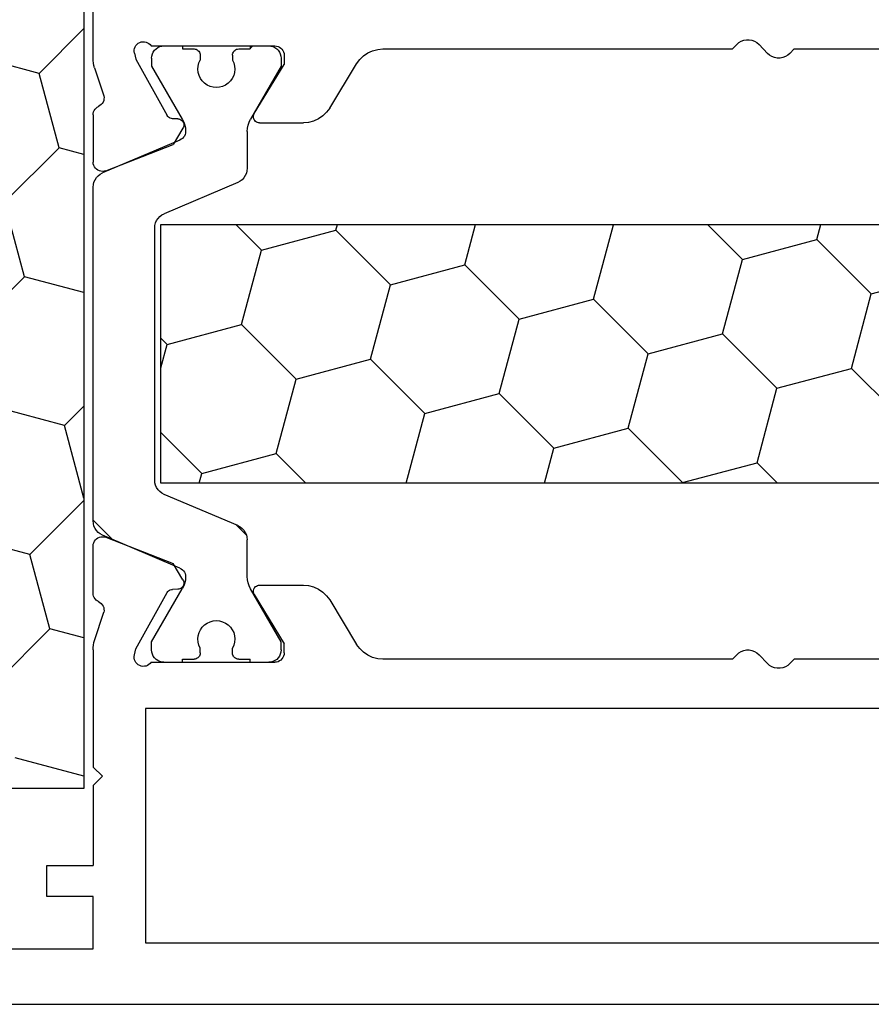
# Model space of a CAD drawing. Units: millimetres. Extents: x 0 to 7374, y -2931 to -50.
# Drawn here: x 3979 to 4006, y -2870 to -2838 of the extents above; entities that cross this region are included whole.
import ezdxf

# ---------------------------------------------------------------- set-up
doc = ezdxf.new("R2010")
doc.units = ezdxf.units.MM
doc.layers.add('CrossSectionsProfils', color=7, linetype='Continuous')

# ---------------------------------------------------------------- blocks, each defined once
blk = doc.blocks.new('12_37103_X', base_point=(128.01, 1028.997))
at = {"layer": 'CrossSectionsProfils'}
for p, q in [((97.51, 1059.696), (97.51, 1061.597)), ((75.622, 1059.852), (75.897, 1060.142)), ((75.965, 1060.201), (75.897, 1060.142)), ((76.042, 1060.247), (75.965, 1060.201)), ((76.126, 1060.279), (76.042, 1060.247)), ((76.215, 1060.295), (76.126, 1060.279)), ((76.304, 1060.295), (76.215, 1060.295)), ((76.393, 1060.279), (76.304, 1060.295)), ((76.477, 1060.247), (76.393, 1060.279)), ((76.554, 1060.201), (76.477, 1060.247)), ((76.622, 1060.142), (76.554, 1060.201)), ((76.76, 1059.997), (76.622, 1060.142)), ((91.507, 1060.079), (91.46, 1060.057)), ((91.557, 1060.092), (91.507, 1060.079)), ((91.61, 1060.097), (91.557, 1060.092)), ((95.627, 1060.097), (91.61, 1060.097)), ((95.659, 1060.138), (95.627, 1060.097)), ((95.699, 1060.173), (95.659, 1060.138)), ((95.743, 1060.2), (95.699, 1060.173)), ((95.792, 1060.219), (95.743, 1060.2)), ((95.844, 1060.23), (95.792, 1060.219)), ((95.896, 1060.231), (95.844, 1060.23)), ((95.948, 1060.223), (95.896, 1060.231)), ((95.998, 1060.206), (95.948, 1060.223)), ((96.044, 1060.181), (95.998, 1060.206)), ((96.085, 1060.148), (96.044, 1060.181)), ((96.119, 1060.109), (96.085, 1060.148)), ((96.146, 1060.064), (96.119, 1060.109)), ((74.76, 1059.997), (63.417, 1059.997)), ((74.897, 1059.852), (74.76, 1059.997)), ((74.897, 1059.852), (74.965, 1059.793)), ((74.965, 1059.793), (75.042, 1059.747)), ((75.477, 1059.747), (75.554, 1059.793)), ((75.554, 1059.793), (75.622, 1059.852)), ((88.102, 1059.997), (76.76, 1059.997)), ((88.272, 1059.982), (88.102, 1059.997)), ((88.437, 1059.939), (88.272, 1059.982)), ((88.592, 1059.869), (88.437, 1059.939)), ((88.733, 1059.773), (88.592, 1059.869)), ((88.856, 1059.654), (88.733, 1059.773)), ((91.314, 1059.849), (91.31, 1059.797)), ((91.31, 1059.797), (91.31, 1059.497)), ((91.328, 1059.899), (91.314, 1059.849)), ((91.35, 1059.947), (91.328, 1059.899)), ((91.38, 1059.99), (91.35, 1059.947)), ((91.417, 1060.027), (91.38, 1059.99)), ((91.46, 1060.057), (91.417, 1060.027)), ((96.168, 1059.859), (96.12, 1059.665)), ((96.165, 1060.015), (96.146, 1060.064)), ((96.175, 1059.963), (96.165, 1060.015)), ((96.168, 1059.859), (96.176, 1059.911)), ((96.176, 1059.911), (96.175, 1059.963)), ((75.042, 1059.747), (75.126, 1059.715)), ((75.126, 1059.715), (75.215, 1059.699)), ((75.215, 1059.699), (75.304, 1059.699)), ((75.304, 1059.699), (75.393, 1059.715)), ((75.393, 1059.715), (75.477, 1059.747)), ((88.957, 1059.517), (88.856, 1059.654)), ((89.832, 1058.077), (88.957, 1059.517)), ((92.28, 1057.901), (91.31, 1059.497)), ((96.12, 1059.665), (95.107, 1057.835)), ((97.46, 1059.386), (97.482, 1059.462)), ((97.482, 1059.462), (97.497, 1059.539)), ((97.497, 1059.539), (97.506, 1059.618)), ((97.506, 1059.618), (97.51, 1059.696)), ((97.46, 1059.386), (97.164, 1058.478)), ((97.164, 1058.478), (97.156, 1058.426)), ((97.156, 1058.426), (97.157, 1058.374)), ((97.157, 1058.374), (97.167, 1058.323)), ((97.167, 1058.323), (97.185, 1058.274)), ((97.185, 1058.274), (97.212, 1058.23)), ((97.212, 1058.23), (97.246, 1058.19)), ((97.246, 1058.19), (97.287, 1058.157)), ((97.287, 1058.157), (97.332, 1058.132)), ((89.832, 1058.077), (89.933, 1057.94)), ((89.933, 1057.94), (90.055, 1057.821)), ((92.296, 1057.869), (92.28, 1057.901)), ((92.306, 1057.835), (92.296, 1057.869)), ((92.309, 1057.8), (92.306, 1057.835)), ((95.087, 1057.806), (95.107, 1057.835)), ((97.375, 1058.108), (97.332, 1058.132)), ((97.414, 1058.078), (97.375, 1058.108)), ((97.447, 1058.041), (97.414, 1058.078)), ((97.474, 1058), (97.447, 1058.041)), ((97.493, 1057.955), (97.474, 1058)), ((97.505, 1057.907), (97.493, 1057.955)), ((97.51, 1057.858), (97.505, 1057.907)), ((97.51, 1057.858), (97.51, 1056.323)), ((90.055, 1057.821), (90.196, 1057.725)), ((90.196, 1057.725), (90.352, 1057.655)), ((90.352, 1057.655), (90.517, 1057.611)), ((90.517, 1057.611), (90.686, 1057.597)), ((92.11, 1057.597), (90.686, 1057.597)), ((92.11, 1057.597), (92.145, 1057.6)), ((92.145, 1057.6), (92.179, 1057.609)), ((92.179, 1057.609), (92.211, 1057.624)), ((92.211, 1057.624), (92.239, 1057.645)), ((92.239, 1057.645), (92.264, 1057.67)), ((92.264, 1057.67), (92.284, 1057.699)), ((92.284, 1057.699), (92.298, 1057.731)), ((92.298, 1057.731), (92.307, 1057.765)), ((92.307, 1057.765), (92.309, 1057.8)), ((94.567, 1057.56), (94.564, 1057.526)), ((94.564, 1057.526), (94.568, 1057.491)), ((94.575, 1057.594), (94.567, 1057.56)), ((94.589, 1057.626), (94.575, 1057.594)), ((94.609, 1057.655), (94.589, 1057.626)), ((94.633, 1057.68), (94.609, 1057.655)), ((94.661, 1057.701), (94.633, 1057.68)), ((94.692, 1057.716), (94.661, 1057.701)), ((94.726, 1057.725), (94.692, 1057.716)), ((94.761, 1057.729), (94.726, 1057.725)), ((94.761, 1057.729), (94.936, 1057.732)), ((94.936, 1057.732), (94.97, 1057.736)), ((94.97, 1057.736), (95.004, 1057.746)), ((95.004, 1057.746), (95.035, 1057.761)), ((95.035, 1057.761), (95.063, 1057.781)), ((95.063, 1057.781), (95.087, 1057.806)), ((94.568, 1057.491), (94.577, 1057.457)), ((94.577, 1057.457), (94.593, 1057.426)), ((94.593, 1057.426), (94.914, 1056.892)), ((97.101, 1056.043), (94.914, 1056.892)), ((97.491, 1056.219), (97.505, 1056.27)), ((97.505, 1056.27), (97.51, 1056.323)), ((97.101, 1056.043), (97.152, 1056.028)), ((97.152, 1056.028), (97.204, 1056.023)), ((97.204, 1056.023), (97.257, 1056.027)), ((97.257, 1056.027), (97.308, 1056.04)), ((97.308, 1056.04), (97.357, 1056.061)), ((97.357, 1056.061), (97.4, 1056.091)), ((97.4, 1056.091), (97.438, 1056.128)), ((97.438, 1056.128), (97.468, 1056.171)), ((97.468, 1056.171), (97.491, 1056.219)), ((97.101, 1044.151), (94.914, 1043.302)), ((97.152, 1044.165), (97.101, 1044.151)), ((97.204, 1044.171), (97.152, 1044.165)), ((97.257, 1044.167), (97.204, 1044.171)), ((97.308, 1044.154), (97.257, 1044.167)), ((97.357, 1044.132), (97.308, 1044.154)), ((97.4, 1044.103), (97.357, 1044.132)), ((97.438, 1044.066), (97.4, 1044.103)), ((97.468, 1044.022), (97.438, 1044.066)), ((97.491, 1043.975), (97.468, 1044.022)), ((97.505, 1043.924), (97.491, 1043.975)), ((97.51, 1043.871), (97.505, 1043.924)), ((97.51, 1042.336), (97.51, 1043.871)), ((94.593, 1042.768), (94.914, 1043.302)), ((90.352, 1042.539), (90.196, 1042.469)), ((90.517, 1042.582), (90.352, 1042.539)), ((90.686, 1042.597), (90.517, 1042.582)), ((92.11, 1042.597), (90.686, 1042.597)), ((92.145, 1042.594), (92.11, 1042.597)), ((92.179, 1042.585), (92.145, 1042.594)), ((92.211, 1042.57), (92.179, 1042.585)), ((92.239, 1042.549), (92.211, 1042.57)), ((92.264, 1042.524), (92.239, 1042.549)), ((92.284, 1042.495), (92.264, 1042.524)), ((94.568, 1042.703), (94.564, 1042.668)), ((94.564, 1042.668), (94.567, 1042.633)), ((94.567, 1042.633), (94.575, 1042.6)), ((94.577, 1042.736), (94.568, 1042.703)), ((94.575, 1042.6), (94.589, 1042.568)), ((94.593, 1042.768), (94.577, 1042.736)), ((94.589, 1042.568), (94.609, 1042.539)), ((94.609, 1042.539), (94.633, 1042.514)), ((94.633, 1042.514), (94.661, 1042.493)), ((89.933, 1042.254), (89.832, 1042.117)), ((90.055, 1042.373), (89.933, 1042.254)), ((90.196, 1042.469), (90.055, 1042.373)), ((92.28, 1042.293), (91.31, 1040.697)), ((92.28, 1042.293), (92.296, 1042.325)), ((92.298, 1042.463), (92.284, 1042.495)), ((92.296, 1042.325), (92.306, 1042.358)), ((92.307, 1042.429), (92.298, 1042.463)), ((92.306, 1042.358), (92.309, 1042.393)), ((92.309, 1042.393), (92.307, 1042.429)), ((94.661, 1042.493), (94.692, 1042.478)), ((94.692, 1042.478), (94.726, 1042.468)), ((94.726, 1042.468), (94.761, 1042.465)), ((94.761, 1042.465), (94.936, 1042.461)), ((94.97, 1042.458), (94.936, 1042.461)), ((95.004, 1042.448), (94.97, 1042.458)), ((95.035, 1042.433), (95.004, 1042.448)), ((95.063, 1042.412), (95.035, 1042.433)), ((95.087, 1042.387), (95.063, 1042.412)), ((95.107, 1042.358), (95.087, 1042.387)), ((96.12, 1040.529), (95.107, 1042.358)), ((97.447, 1042.153), (97.474, 1042.194)), ((97.474, 1042.194), (97.493, 1042.239)), ((97.493, 1042.239), (97.505, 1042.287)), ((97.505, 1042.287), (97.51, 1042.336)), ((89.832, 1042.117), (88.957, 1040.677)), ((97.167, 1041.871), (97.157, 1041.82)), ((97.185, 1041.919), (97.167, 1041.871)), ((97.212, 1041.964), (97.185, 1041.919)), ((97.246, 1042.004), (97.212, 1041.964)), ((97.287, 1042.037), (97.246, 1042.004)), ((97.332, 1042.062), (97.287, 1042.037)), ((97.332, 1042.062), (97.375, 1042.086)), ((97.375, 1042.086), (97.414, 1042.116)), ((97.414, 1042.116), (97.447, 1042.153)), ((97.157, 1041.82), (97.156, 1041.767)), ((97.156, 1041.767), (97.164, 1041.716)), ((97.46, 1040.807), (97.164, 1041.716)), ((88.856, 1040.54), (88.957, 1040.677)), ((91.31, 1040.397), (91.31, 1040.697)), ((97.482, 1040.732), (97.46, 1040.807)), ((97.497, 1040.654), (97.482, 1040.732)), ((97.506, 1040.576), (97.497, 1040.654)), ((75.622, 1040.052), (75.897, 1040.342)), ((75.965, 1040.401), (75.897, 1040.342)), ((76.042, 1040.447), (75.965, 1040.401)), ((76.126, 1040.479), (76.042, 1040.447)), ((76.215, 1040.495), (76.126, 1040.479)), ((76.304, 1040.495), (76.215, 1040.495)), ((76.393, 1040.479), (76.304, 1040.495)), ((76.477, 1040.447), (76.393, 1040.479)), ((76.554, 1040.401), (76.477, 1040.447)), ((76.622, 1040.342), (76.554, 1040.401)), ((76.76, 1040.197), (76.622, 1040.342)), ((88.437, 1040.255), (88.592, 1040.325)), ((88.592, 1040.325), (88.733, 1040.421)), ((88.733, 1040.421), (88.856, 1040.54)), ((91.31, 1040.397), (91.314, 1040.345)), ((91.314, 1040.345), (91.328, 1040.294)), ((91.328, 1040.294), (91.35, 1040.247)), ((96.168, 1040.335), (96.12, 1040.529)), ((96.176, 1040.283), (96.168, 1040.335)), ((96.175, 1040.23), (96.176, 1040.283)), ((97.51, 1040.497), (97.506, 1040.576)), ((97.51, 1040.497), (97.51, 1036.697)), ((63.417, 1040.197), (74.76, 1040.197)), ((74.897, 1040.052), (74.76, 1040.197)), ((74.897, 1040.052), (74.965, 1039.993)), ((74.965, 1039.993), (75.042, 1039.947)), ((75.042, 1039.947), (75.126, 1039.915)), ((75.393, 1039.915), (75.477, 1039.947)), ((75.477, 1039.947), (75.554, 1039.993)), ((75.554, 1039.993), (75.622, 1040.052)), ((76.76, 1040.197), (88.102, 1040.197)), ((88.102, 1040.197), (88.272, 1040.211)), ((88.272, 1040.211), (88.437, 1040.255)), ((91.35, 1040.247), (91.38, 1040.204)), ((91.38, 1040.204), (91.417, 1040.167)), ((91.417, 1040.167), (91.46, 1040.137)), ((91.46, 1040.137), (91.507, 1040.115)), ((91.507, 1040.115), (91.557, 1040.101)), ((91.557, 1040.101), (91.61, 1040.097)), ((95.627, 1040.097), (91.61, 1040.097)), ((95.627, 1040.097), (95.659, 1040.056)), ((95.659, 1040.056), (95.699, 1040.021)), ((95.699, 1040.021), (95.743, 1039.994)), ((95.743, 1039.994), (95.792, 1039.974)), ((95.792, 1039.974), (95.844, 1039.964)), ((95.844, 1039.964), (95.896, 1039.963)), ((95.896, 1039.963), (95.948, 1039.971)), ((95.948, 1039.971), (95.998, 1039.988)), ((95.998, 1039.988), (96.044, 1040.013)), ((96.044, 1040.013), (96.085, 1040.046)), ((96.085, 1040.046), (96.119, 1040.085)), ((96.119, 1040.085), (96.146, 1040.13)), ((96.146, 1040.13), (96.165, 1040.179)), ((96.165, 1040.179), (96.175, 1040.23)), ((75.126, 1039.915), (75.215, 1039.899)), ((75.215, 1039.899), (75.304, 1039.899)), ((75.304, 1039.899), (75.393, 1039.915)), ((55.71, 1038.597), (95.81, 1038.597)), ((95.81, 1038.597), (95.81, 1030.997)), ((97.21, 1036.397), (97.51, 1036.697)), ((97.21, 1036.397), (97.51, 1036.097)), ((97.51, 1036.097), (97.51, 1033.497)), ((99.01, 1033.497), (97.51, 1033.497)), ((99.01, 1032.497), (99.01, 1033.497)), ((97.51, 1030.797), (97.51, 1032.497)), ((97.51, 1032.497), (99.01, 1032.497)), ((95.81, 1030.997), (55.71, 1030.997)), ((118.01, 1030.797), (97.51, 1030.797)), ((127.51, 1028.997), (25.01, 1028.997))]:
    blk.add_line(p, q, dxfattribs=at)
at = {"layer": 'CrossSectionsProfils', "color": 1}
for p, q in [((91.673, 1060.073), (91.61, 1060.043)), ((91.74, 1060.091), (91.673, 1060.073)), ((91.81, 1060.097), (91.74, 1060.091)), ((92.41, 1060.097), (91.81, 1060.097)), ((92.41, 1060.014), (92.326, 1060.097)), ((92.41, 1060.097), (92.41, 1059.997)), ((95.21, 1060.097), (94.61, 1060.097)), ((94.61, 1060.097), (94.61, 1059.997)), ((95.279, 1060.091), (95.21, 1060.097)), ((95.346, 1060.073), (95.279, 1060.091)), ((95.41, 1060.043), (95.346, 1060.073)), ((91.416, 1059.766), (91.41, 1059.697)), ((91.434, 1059.834), (91.416, 1059.766)), ((91.463, 1059.897), (91.434, 1059.834)), ((91.503, 1059.954), (91.463, 1059.897)), ((91.552, 1060.003), (91.503, 1059.954)), ((91.61, 1060.043), (91.552, 1060.003)), ((92.785, 1059.997), (92.41, 1059.997)), ((92.819, 1059.994), (92.785, 1059.997)), ((92.853, 1059.985), (92.819, 1059.994)), ((92.885, 1059.97), (92.853, 1059.985)), ((92.913, 1059.95), (92.885, 1059.97)), ((92.938, 1059.925), (92.913, 1059.95)), ((92.958, 1059.897), (92.938, 1059.925)), ((92.972, 1059.865), (92.958, 1059.897)), ((92.981, 1059.832), (92.972, 1059.865)), ((92.985, 1059.797), (92.981, 1059.832)), ((92.985, 1059.797), (92.985, 1059.637)), ((94.038, 1059.832), (94.035, 1059.797)), ((94.035, 1059.797), (94.035, 1059.637)), ((94.047, 1059.865), (94.038, 1059.832)), ((94.061, 1059.897), (94.047, 1059.865)), ((94.081, 1059.925), (94.061, 1059.897)), ((94.106, 1059.95), (94.081, 1059.925)), ((94.135, 1059.97), (94.106, 1059.95)), ((94.166, 1059.985), (94.135, 1059.97)), ((94.2, 1059.994), (94.166, 1059.985)), ((94.235, 1059.997), (94.2, 1059.994)), ((94.61, 1059.997), (94.235, 1059.997)), ((95.467, 1060.003), (95.41, 1060.043)), ((95.516, 1059.954), (95.467, 1060.003)), ((95.556, 1059.897), (95.516, 1059.954)), ((95.585, 1059.834), (95.556, 1059.897)), ((95.603, 1059.766), (95.585, 1059.834)), ((95.61, 1059.697), (95.603, 1059.766)), ((91.41, 1059.697), (91.41, 1059.436)), ((91.41, 1059.436), (92.402, 1057.716)), ((92.917, 1059.442), (92.91, 1059.339)), ((92.942, 1059.543), (92.917, 1059.442)), ((92.985, 1059.637), (92.942, 1059.543)), ((94.077, 1059.543), (94.035, 1059.637)), ((94.102, 1059.442), (94.077, 1059.543)), ((94.109, 1059.339), (94.102, 1059.442)), ((95.61, 1059.436), (94.617, 1057.716)), ((95.61, 1059.697), (95.61, 1059.436)), ((92.91, 1059.339), (92.92, 1059.236)), ((92.92, 1059.236), (92.948, 1059.136)), ((92.948, 1059.136), (92.993, 1059.042)), ((94.026, 1059.042), (94.071, 1059.136)), ((94.071, 1059.136), (94.099, 1059.236)), ((94.099, 1059.236), (94.109, 1059.339)), ((92.993, 1059.042), (93.053, 1058.958)), ((93.053, 1058.958), (93.127, 1058.885)), ((93.127, 1058.885), (93.212, 1058.826)), ((93.212, 1058.826), (93.306, 1058.782)), ((93.713, 1058.782), (93.807, 1058.826)), ((93.807, 1058.826), (93.892, 1058.885)), ((93.892, 1058.885), (93.966, 1058.958)), ((93.966, 1058.958), (94.026, 1059.042)), ((93.306, 1058.782), (93.406, 1058.756)), ((93.406, 1058.756), (93.51, 1058.747)), ((93.51, 1058.747), (93.613, 1058.756)), ((93.613, 1058.756), (93.713, 1058.782)), ((92.449, 1057.623), (92.402, 1057.716)), ((92.482, 1057.524), (92.449, 1057.623)), ((92.503, 1057.421), (92.482, 1057.524)), ((94.537, 1057.524), (94.516, 1057.421)), ((94.57, 1057.623), (94.537, 1057.524)), ((94.617, 1057.716), (94.57, 1057.623)), ((92.51, 1057.316), (92.503, 1057.421)), ((92.51, 1057.316), (92.51, 1056.125)), ((94.516, 1057.421), (94.51, 1057.316)), ((94.51, 1057.316), (94.514, 1057.267)), ((94.514, 1057.267), (94.526, 1057.218)), ((94.526, 1057.218), (94.546, 1057.172)), ((94.546, 1057.172), (94.574, 1057.131)), ((94.574, 1057.131), (94.608, 1057.094)), ((94.608, 1057.094), (94.648, 1057.064)), ((94.648, 1057.064), (94.692, 1057.04)), ((94.692, 1057.04), (97.205, 1055.974)), ((92.51, 1056.125), (92.516, 1056.042)), ((92.516, 1056.042), (92.537, 1055.961)), ((92.537, 1055.961), (92.571, 1055.885)), ((97.279, 1055.935), (97.205, 1055.974)), ((97.345, 1055.884), (97.279, 1055.935)), ((92.571, 1055.885), (92.617, 1055.815)), ((92.617, 1055.815), (92.674, 1055.754)), ((92.674, 1055.754), (92.74, 1055.704)), ((92.74, 1055.704), (92.814, 1055.665)), ((92.814, 1055.665), (95.205, 1054.65)), ((97.402, 1055.823), (97.345, 1055.884)), ((97.448, 1055.754), (97.402, 1055.823)), ((97.482, 1055.678), (97.448, 1055.754)), ((97.503, 1055.597), (97.482, 1055.678)), ((97.51, 1055.514), (97.503, 1055.597)), ((97.51, 1044.68), (97.51, 1055.514)), ((95.279, 1054.611), (95.205, 1054.65)), ((95.345, 1054.561), (95.279, 1054.611)), ((95.402, 1054.5), (95.345, 1054.561)), ((95.448, 1054.43), (95.402, 1054.5)), ((95.482, 1054.354), (95.448, 1054.43)), ((95.503, 1054.273), (95.482, 1054.354)), ((95.31, 1054.304), (56.21, 1054.304)), ((74.02, 1053.816), (73.889, 1054.304)), ((76.435, 1053.169), (77.57, 1054.304)), ((80.617, 1054.289), (80.562, 1054.304)), ((80.617, 1054.289), (80.632, 1054.304)), ((81.264, 1051.874), (80.617, 1054.289)), ((85.447, 1052.995), (85.096, 1054.304)), ((87.862, 1052.348), (89.629, 1054.116)), ((89.629, 1054.116), (89.579, 1054.304)), ((92.044, 1053.469), (89.629, 1054.116)), ((92.044, 1053.469), (92.879, 1054.304)), ((95.31, 1045.904), (95.31, 1054.304)), ((95.51, 1054.19), (95.503, 1054.273)), ((95.51, 1046.004), (95.51, 1054.19)), ((72.252, 1052.048), (74.02, 1053.816)), ((76.435, 1053.169), (74.02, 1053.816)), ((92.691, 1051.054), (92.044, 1053.469)), ((77.082, 1050.754), (76.435, 1053.169)), ((83.679, 1051.227), (85.447, 1052.995)), ((87.862, 1052.348), (85.447, 1052.995)), ((72.252, 1052.048), (69.837, 1052.695)), ((88.509, 1049.933), (87.862, 1052.348)), ((72.899, 1049.633), (72.252, 1052.048)), ((79.496, 1050.107), (81.264, 1051.874)), ((83.679, 1051.227), (81.264, 1051.874)), ((84.326, 1048.813), (83.679, 1051.227)), ((90.923, 1049.286), (92.691, 1051.054)), ((95.106, 1050.407), (92.691, 1051.054)), ((75.314, 1048.986), (77.082, 1050.754)), ((79.496, 1050.107), (77.082, 1050.754)), ((95.106, 1050.407), (95.31, 1050.611)), ((95.31, 1049.647), (95.106, 1050.407)), ((80.143, 1047.692), (79.496, 1050.107)), ((86.741, 1048.166), (88.509, 1049.933)), ((90.923, 1049.286), (88.509, 1049.933)), ((71.131, 1047.865), (72.899, 1049.633)), ((75.314, 1048.986), (72.899, 1049.633)), ((91.57, 1046.871), (90.923, 1049.286)), ((75.961, 1046.571), (75.314, 1048.986)), ((82.558, 1047.045), (84.326, 1048.813)), ((86.741, 1048.166), (84.326, 1048.813)), ((87.347, 1045.904), (86.741, 1048.166)), ((78.376, 1045.924), (80.143, 1047.692)), ((82.558, 1047.045), (80.143, 1047.692)), ((93.985, 1046.224), (95.31, 1047.549)), ((82.864, 1045.904), (82.558, 1047.045)), ((90.603, 1045.904), (91.57, 1046.871)), ((93.985, 1046.224), (91.57, 1046.871)), ((75.294, 1045.904), (75.961, 1046.571)), ((78.376, 1045.924), (75.961, 1046.571)), ((94.071, 1045.904), (93.985, 1046.224)), ((56.21, 1045.904), (95.31, 1045.904)), ((78.381, 1045.904), (78.376, 1045.924)), ((95.345, 1045.633), (95.402, 1045.694)), ((95.402, 1045.694), (95.448, 1045.764)), ((95.448, 1045.764), (95.482, 1045.84)), ((95.482, 1045.84), (95.503, 1045.921)), ((95.503, 1045.921), (95.51, 1046.004)), ((92.814, 1044.529), (95.205, 1045.544)), ((95.205, 1045.544), (95.279, 1045.583)), ((95.279, 1045.583), (95.345, 1045.633)), ((92.535, 1044.225), (92.856, 1044.547)), ((92.674, 1044.439), (92.617, 1044.378)), ((92.74, 1044.49), (92.674, 1044.439)), ((92.814, 1044.529), (92.74, 1044.49)), ((96.883, 1044.083), (97.51, 1044.71)), ((97.402, 1044.37), (97.448, 1044.44)), ((97.448, 1044.44), (97.482, 1044.516)), ((97.482, 1044.516), (97.503, 1044.597)), ((97.503, 1044.597), (97.51, 1044.68)), ((92.516, 1044.152), (92.51, 1044.069)), ((92.537, 1044.233), (92.516, 1044.152)), ((92.571, 1044.309), (92.537, 1044.233)), ((92.617, 1044.378), (92.571, 1044.309)), ((94.692, 1043.153), (97.205, 1044.22)), ((97.205, 1044.22), (97.279, 1044.259)), ((97.279, 1044.259), (97.345, 1044.309)), ((97.345, 1044.309), (97.402, 1044.37)), ((92.51, 1042.877), (92.51, 1044.069)), ((94.692, 1043.153), (94.648, 1043.13)), ((92.503, 1042.773), (92.51, 1042.877)), ((94.514, 1042.927), (94.51, 1042.877)), ((94.51, 1042.877), (94.516, 1042.773)), ((94.526, 1042.976), (94.514, 1042.927)), ((94.546, 1043.021), (94.526, 1042.976)), ((94.574, 1043.063), (94.546, 1043.021)), ((94.608, 1043.1), (94.574, 1043.063)), ((94.648, 1043.13), (94.608, 1043.1)), ((92.402, 1042.477), (92.449, 1042.571)), ((92.449, 1042.571), (92.482, 1042.67)), ((92.482, 1042.67), (92.503, 1042.773)), ((94.516, 1042.773), (94.537, 1042.67)), ((94.537, 1042.67), (94.57, 1042.571)), ((94.57, 1042.571), (94.617, 1042.477)), ((91.41, 1040.758), (92.402, 1042.477)), ((95.61, 1040.758), (94.617, 1042.477)), ((93.053, 1041.236), (92.993, 1041.152)), ((93.127, 1041.309), (93.053, 1041.236)), ((93.212, 1041.368), (93.127, 1041.309)), ((93.306, 1041.411), (93.212, 1041.368)), ((93.406, 1041.438), (93.306, 1041.411)), ((93.51, 1041.447), (93.406, 1041.438)), ((93.613, 1041.438), (93.51, 1041.447)), ((93.713, 1041.411), (93.613, 1041.438)), ((93.807, 1041.368), (93.713, 1041.411)), ((93.892, 1041.309), (93.807, 1041.368)), ((93.966, 1041.236), (93.892, 1041.309)), ((94.026, 1041.152), (93.966, 1041.236)), ((92.92, 1040.958), (92.91, 1040.855)), ((92.948, 1041.058), (92.92, 1040.958)), ((92.993, 1041.152), (92.948, 1041.058)), ((94.071, 1041.058), (94.026, 1041.152)), ((94.099, 1040.958), (94.071, 1041.058)), ((94.109, 1040.855), (94.099, 1040.958)), ((91.41, 1040.497), (91.41, 1040.758)), ((92.91, 1040.855), (92.917, 1040.752)), ((92.917, 1040.752), (92.942, 1040.651)), ((92.942, 1040.651), (92.985, 1040.556)), ((94.035, 1040.556), (94.077, 1040.651)), ((94.077, 1040.651), (94.102, 1040.752)), ((94.102, 1040.752), (94.109, 1040.855)), ((95.61, 1040.497), (95.61, 1040.758)), ((91.41, 1040.497), (91.416, 1040.427)), ((91.416, 1040.427), (91.434, 1040.36)), ((91.434, 1040.36), (91.463, 1040.297)), ((91.463, 1040.297), (91.503, 1040.24)), ((92.913, 1040.244), (92.938, 1040.268)), ((92.938, 1040.268), (92.958, 1040.297)), ((92.958, 1040.297), (92.972, 1040.328)), ((92.972, 1040.328), (92.981, 1040.362)), ((92.981, 1040.362), (92.985, 1040.397)), ((92.985, 1040.397), (92.985, 1040.556)), ((94.035, 1040.397), (94.035, 1040.556)), ((94.035, 1040.397), (94.038, 1040.362)), ((94.038, 1040.362), (94.047, 1040.328)), ((94.047, 1040.328), (94.061, 1040.297)), ((94.061, 1040.297), (94.081, 1040.268)), ((94.081, 1040.268), (94.106, 1040.244)), ((95.516, 1040.24), (95.556, 1040.297)), ((95.556, 1040.297), (95.585, 1040.36)), ((95.585, 1040.36), (95.603, 1040.427)), ((95.603, 1040.427), (95.61, 1040.497)), ((91.503, 1040.24), (91.552, 1040.19)), ((91.552, 1040.19), (91.61, 1040.15)), ((91.61, 1040.15), (91.673, 1040.121)), ((91.673, 1040.121), (91.74, 1040.103)), ((91.74, 1040.103), (91.81, 1040.097)), ((92.41, 1040.097), (91.81, 1040.097)), ((92.785, 1040.197), (92.41, 1040.197)), ((92.41, 1040.097), (92.41, 1040.197)), ((92.785, 1040.197), (92.819, 1040.2)), ((92.819, 1040.2), (92.853, 1040.209)), ((92.853, 1040.209), (92.885, 1040.224)), ((92.885, 1040.224), (92.913, 1040.244)), ((94.106, 1040.244), (94.135, 1040.224)), ((94.135, 1040.224), (94.166, 1040.209)), ((94.166, 1040.209), (94.2, 1040.2)), ((94.2, 1040.2), (94.235, 1040.197)), ((94.61, 1040.197), (94.235, 1040.197)), ((94.61, 1040.097), (94.61, 1040.197)), ((95.21, 1040.097), (94.61, 1040.097)), ((95.21, 1040.097), (95.279, 1040.103)), ((95.279, 1040.103), (95.346, 1040.121)), ((95.346, 1040.121), (95.41, 1040.15)), ((95.41, 1040.15), (95.467, 1040.19)), ((95.467, 1040.19), (95.516, 1040.24))]:
    blk.add_line(p, q, dxfattribs=at)
blk = doc.blocks.new('204_0630_X', base_point=(1813.639, 1401.653))
at = {"layer": 'CrossSectionsProfils', "color": 1}
for p, q in [((1867.639, 1371.453), (1867.639, 1401.653)), ((1860.041, 1373.205), (1859.394, 1375.62)), ((1844.431, 1372.905), (1843.784, 1375.319)), ((1851.029, 1373.378), (1852.796, 1375.146)), ((1855.858, 1372.084), (1855.211, 1374.499)), ((1862.456, 1372.558), (1864.224, 1374.326)), ((1846.846, 1372.257), (1848.614, 1374.025)), ((1851.029, 1373.378), (1848.614, 1374.025)), ((1867.235, 1371.453), (1866.638, 1373.679)), ((1851.544, 1371.453), (1851.029, 1373.378)), ((1858.289, 1371.453), (1860.041, 1373.205)), ((1862.456, 1372.558), (1860.041, 1373.205)), ((1842.98, 1371.453), (1844.431, 1372.905)), ((1846.846, 1372.257), (1844.431, 1372.905)), ((1862.752, 1371.453), (1862.456, 1372.558)), ((1847.062, 1371.453), (1846.846, 1372.257)), ((1855.228, 1371.453), (1855.858, 1372.084)), ((1858.213, 1371.453), (1855.858, 1372.084)), ((1813.639, 1371.453), (1867.639, 1371.453))]:
    blk.add_line(p, q, dxfattribs=at)
blk = doc.blocks.new('CS_12HORL1')
at = {"layer": 'CrossSectionsProfils', "yscale": -1}
for name, p, rotation in [('12_37103_X', (3950.555, 0), 180), ('204_0630_X', (3950.555, 61), 270)]:
    blk.add_blockref(name, p, dxfattribs=dict(at, rotation=rotation))

msp = doc.modelspace()

# ---------------------------------------------------------------- block references
msp.add_blockref('CS_12HORL1', (0, -2870))
at = {"layer": 'CrossSectionsProfils', "yscale": -1}
for name, p, rotation in [('12_37103_X', (3950.555, -2870), 180), ('204_0630_X', (3950.555, -2809), 270)]:
    msp.add_blockref(name, p, dxfattribs=dict(at, rotation=rotation))

doc.saveas('drawing.dxf')
